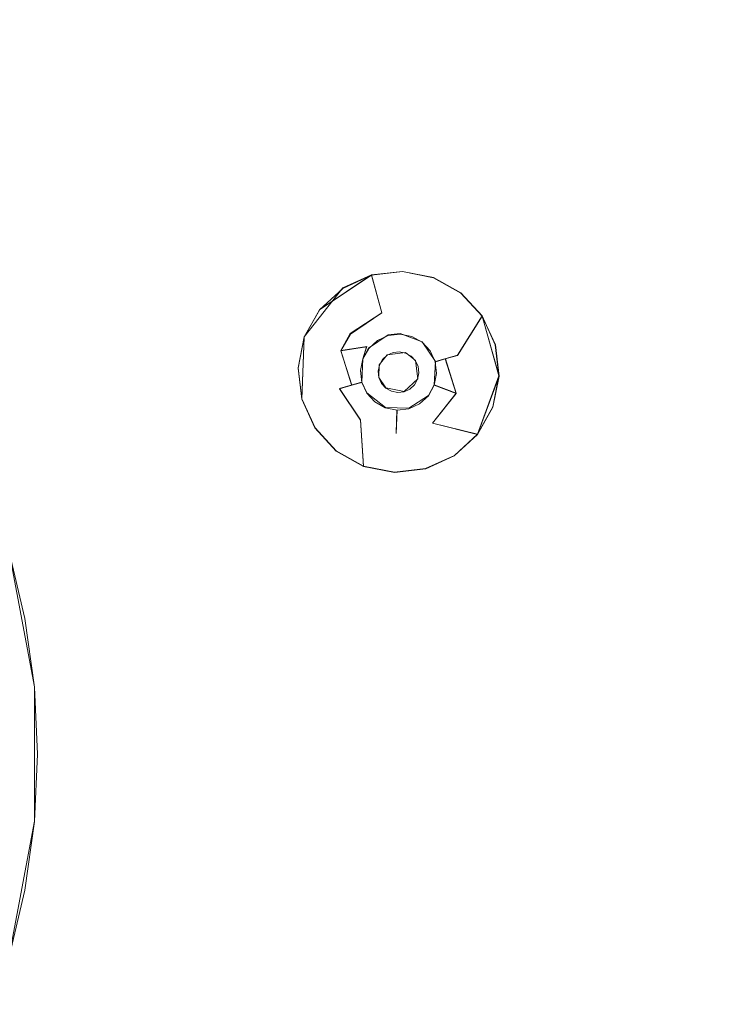
# Model space of a CAD drawing. Extents: x 181 to 381, y -569 to -369.
# Drawn here: x 302 to 321, y -476 to -449 of the extents above; entities that cross this region are included whole.
import ezdxf

# ---------------------------------------------------------------- set-up
doc = ezdxf.new("R2010")
doc.units = 0
doc.header["$LTSCALE"] = 500
doc.header["$MEASUREMENT"] = 0
for name, color, linetype in [('DWXOUTLINES', 7, 'Continuous'), ('EXC-CHROM', 7, 'Continuous'), ('EXC-DYSZA', 7, 'Continuous')]:
    doc.layers.add(name, color=color, linetype=linetype)

msp = doc.modelspace()

# ---------------------------------------------------------------- linework, layer by layer
at = {"layer": 'DWXOUTLINES', "color": 0, "lineweight": 0}
for p, q in [((309.86, -456.62, -23.77), (311.3, -455.66, -23.77)), ((311.3, -455.66, -23.27), (310.5, -456.02, -23.27)), ((312.17, -455.56, -23.27), (311.3, -455.66, -23.27)), ((311.59, -456.71, -25.25), (311.3, -455.66, -23.77)), ((313.03, -455.73, -23.27), (312.17, -455.56, -23.27)), ((313.79, -456.16, -23.27), (313.03, -455.73, -23.27)), ((309.43, -457.38, -23.27), (310.5, -456.02, -23.27)), ((314.38, -456.8, -23.27), (313.79, -456.16, -23.27)), ((309.86, -456.62, -23.77), (309.43, -457.38, -23.77)), ((311.59, -456.71, -25.25), (310.71, -457.29, -25.25)), ((313.7, -457.89, -25.25), (314.38, -456.8, -23.77)), ((314.75, -457.6, -23.27), (314.38, -456.8, -23.77)), ((314.85, -458.47, -23.77), (314.38, -456.8, -23.77)), ((314.75, -457.6, -23.27), (314.38, -456.8, -23.27)), ((310.45, -457.76, -25.25), (310.71, -457.29, -25.25)), ((311.22, -457.7, -27.9), (311.77, -457.33, -27.9)), ((312.1, -457.29, -27.9), (311.77, -457.33, -27.9)), ((312.71, -457.52, -27.9), (312.1, -457.29, -27.9)), ((309.43, -457.38, -23.27), (309.26, -458.24, -23.27)), ((309.43, -457.38, -23.77), (309.36, -459.11, -23.77)), ((309.43, -457.38, -23.27), (309.43, -457.38, -23.77)), ((313.08, -458.07, -27.9), (312.71, -457.52, -27.9)), ((314.85, -458.47, -23.27), (314.75, -457.6, -23.27)), ((310.45, -457.76, -25.25), (311.17, -457.65, -26.98)), ((310.45, -457.76, -25.25), (310.75, -458.72, -26.09)), ((311.06, -457.99, -27.9), (311.17, -457.65, -26.98)), ((311.22, -457.7, -27.9), (311.06, -457.99, -27.9)), ((311.52, -458.16, -27.9), (311.74, -457.88, -27.9)), ((312.25, -457.82, -27.9), (311.74, -457.88, -27.9)), ((312.53, -458.04, -27.9), (312.25, -457.82, -27.9)), ((313.15, -458.05, -26.98), (313.7, -457.89, -25.25)), ((311.06, -457.99, -27.9), (311.03, -458.64, -27.9)), ((311.52, -458.16, -27.9), (311.51, -458.51, -27.9)), ((312.59, -458.55, -27.9), (312.53, -458.04, -27.9)), ((313.05, -458.72, -27.9), (313.08, -458.07, -27.9)), ((313.08, -458.07, -27.9), (313.15, -458.05, -26.98)), ((313.66, -458.95, -25.25), (313.36, -457.99, -26.09)), ((309.26, -458.24, -23.27), (309.36, -459.11, -23.27)), ((310.96, -458.66, -26.98), (310.41, -458.82, -25.25)), ((311.03, -458.64, -27.9), (310.96, -458.66, -26.98)), ((311.03, -458.64, -27.9), (311.17, -458.94, -27.9)), ((311.51, -458.51, -27.9), (311.7, -458.8, -27.9)), ((312.21, -458.9, -27.9), (312.59, -458.55, -27.9)), ((314.25, -460.09, -23.77), (314.85, -458.47, -23.77)), ((314.68, -459.33, -23.27), (314.85, -458.47, -23.27)), ((310.41, -458.82, -25.25), (311, -459.69, -25.25)), ((311.17, -458.94, -27.9), (311.69, -459.35, -27.9)), ((311.7, -458.8, -27.9), (312.21, -458.9, -27.9)), ((312.89, -459.01, -27.9), (313.05, -458.72, -27.9)), ((313, -459.78, -25.25), (313.66, -458.95, -25.25)), ((313.05, -458.72, -27.9), (313.66, -458.95, -25.25)), ((309.36, -459.11, -23.77), (309.73, -459.91, -23.27)), ((309.36, -459.11, -23.27), (309.73, -459.91, -23.27)), ((309.36, -459.11, -23.27), (309.36, -459.11, -23.77)), ((312.34, -459.37, -27.9), (312.89, -459.01, -27.9)), ((311.69, -459.35, -27.9), (312.34, -459.37, -27.9)), ((312.01, -459.41, -27.9), (311.99, -460.06, -25.25)), ((314.25, -460.09, -23.77), (314.68, -459.33, -23.27)), ((314.25, -460.09, -23.27), (314.68, -459.33, -23.27)), ((311, -459.69, -25.25), (311.08, -460.98, -23.77)), ((313, -459.78, -25.25), (314.25, -460.09, -23.77)), ((309.73, -459.91, -23.27), (310.32, -460.55, -23.27)), ((313.61, -460.68, -23.27), (314.25, -460.09, -23.27)), ((310.32, -460.55, -23.27), (311.08, -460.98, -23.77)), ((310.32, -460.55, -23.27), (311.08, -460.98, -23.27)), ((312.81, -461.05, -23.27), (313.61, -460.68, -23.27)), ((311.08, -460.98, -23.27), (311.94, -461.15, -23.27)), ((311.94, -461.15, -23.27), (312.81, -461.05, -23.27)), ((301.2, -463.27, -18.24), (301.92, -467.12, -18.24)), ((301.92, -470.86, -18.24), (301.92, -467.12, -18.24)), ((301.2, -474.71, -18.24), (301.92, -470.86, -18.24))]:
    msp.add_line(p, q, dxfattribs=at)
at = {"layer": 'EXC-CHROM', "lineweight": 0}
for points, invisible_edges in [([(381.205, -384, -23.25), (186.826, -565.702, -23.25), (196.205, -369, -23.25), (381.205, -384, -23.25)], 15), ([(381.205, -384, -23.25), (372.798, -567.474, -23.25), (186.826, -565.702, -23.25), (381.205, -384, -23.25)], 15), ([(281.205, -544.948, -18.25), (358.378, -392.616, -18.392), (301.199, -474.722, -18.25), (281.205, -544.948, -18.25)], 11), ([(358.378, -545.384, -18.392), (358.378, -392.616, -18.392), (281.205, -544.948, -18.25), (358.378, -545.384, -18.392)], 15), ([(358.378, -392.616, -18.392), (284.989, -448.551, -18.25), (286.927, -449.006, -18.25), (358.378, -392.616, -18.392)], 13), ([(358.378, -392.616, -18.392), (286.927, -449.006, -18.25), (288.86, -449.663, -18.25), (358.378, -392.616, -18.392)], 13), ([(358.378, -392.616, -18.392), (288.86, -449.663, -18.25), (290.757, -450.527, -18.25), (358.378, -392.616, -18.392)], 13), ([(358.378, -392.616, -18.392), (290.757, -450.527, -18.25), (292.585, -451.593, -18.25), (358.378, -392.616, -18.392)], 13), ([(358.378, -392.616, -18.392), (292.585, -451.593, -18.25), (294.313, -452.854, -18.25), (358.378, -392.616, -18.392)], 13), ([(358.378, -392.616, -18.392), (294.313, -452.854, -18.25), (295.91, -454.295, -18.25), (358.378, -392.616, -18.392)], 13), ([(358.378, -392.616, -18.392), (295.91, -454.295, -18.25), (297.35, -455.892, -18.25), (358.378, -392.616, -18.392)], 13), ([(358.378, -392.616, -18.392), (297.35, -455.892, -18.25), (298.612, -457.62, -18.25), (358.378, -392.616, -18.392)], 13), ([(358.378, -392.616, -18.392), (298.612, -457.62, -18.25), (299.678, -459.448, -18.25), (358.378, -392.616, -18.392)], 13), ([(358.378, -392.616, -18.392), (299.678, -459.448, -18.25), (300.541, -461.345, -18.25), (358.378, -392.616, -18.392)], 13), ([(358.378, -392.616, -18.392), (300.541, -461.345, -18.25), (301.199, -463.278, -18.25), (358.378, -392.616, -18.392)], 13), ([(358.378, -392.616, -18.392), (301.199, -463.278, -18.25), (301.654, -465.216, -18.25), (358.378, -392.616, -18.392)], 13), ([(301.199, -474.722, -18.25), (358.378, -392.616, -18.392), (301.654, -472.784, -18.25), (301.199, -474.722, -18.25)], 11), ([(358.378, -392.616, -18.392), (301.654, -465.216, -18.25), (301.917, -467.131, -18.25), (358.378, -392.616, -18.392)], 13), ([(301.654, -472.784, -18.25), (358.378, -392.616, -18.392), (301.917, -470.869, -18.25), (301.654, -472.784, -18.25)], 11), ([(358.378, -392.616, -18.392), (301.917, -467.131, -18.25), (302.002, -469, -18.25), (358.378, -392.616, -18.392)], 13), ([(301.917, -470.869, -18.25), (358.378, -392.616, -18.392), (302.002, -469, -18.25), (301.917, -470.869, -18.25)], 11)]:
    msp.add_3dface(points, dxfattribs=dict(at, invisible_edges=invisible_edges))
at = {"layer": 'EXC-DYSZA', "lineweight": 0}
for points, invisible_edges in [([(310.714, -457.304, -25.259), (309.858, -456.627, -23.784), (311.298, -455.667, -23.784), (310.714, -457.304, -25.259)], 13), ([(309.858, -456.627, -23.784), (310.502, -456.033, -23.282), (311.298, -455.667, -23.784), (309.858, -456.627, -23.784)], 15), ([(311.298, -455.667, -23.784), (310.502, -456.033, -23.282), (311.298, -455.667, -23.282), (311.298, -455.667, -23.784)], 13), ([(310.714, -457.304, -25.259), (311.298, -455.667, -23.784), (311.593, -456.718, -25.259), (310.714, -457.304, -25.259)], 11), ([(311.298, -455.667, -23.784), (311.298, -455.667, -23.282), (312.168, -455.565, -23.282), (311.298, -455.667, -23.784)], 13), ([(311.298, -455.667, -23.784), (312.168, -455.565, -23.282), (313.027, -455.737, -23.784), (311.298, -455.667, -23.784)], 15), ([(311.593, -456.718, -25.259), (311.298, -455.667, -23.784), (313.027, -455.737, -23.784), (311.593, -456.718, -25.259)], 14), ([(313.027, -455.737, -23.784), (312.168, -455.565, -23.282), (313.027, -455.737, -23.282), (313.027, -455.737, -23.784)], 13), ([(311.593, -456.718, -25.259), (313.027, -455.737, -23.784), (312.648, -456.76, -25.259), (311.593, -456.718, -25.259)], 15), ([(312.648, -456.76, -25.259), (313.027, -455.737, -23.784), (314.385, -456.81, -23.784), (312.648, -456.76, -25.259)], 15), ([(313.027, -455.737, -23.784), (313.027, -455.737, -23.282), (313.791, -456.166, -23.282), (313.027, -455.737, -23.784)], 13), ([(313.027, -455.737, -23.784), (313.791, -456.166, -23.282), (314.385, -456.81, -23.784), (313.027, -455.737, -23.784)], 15), ([(309.858, -456.627, -23.784), (309.858, -456.627, -23.282), (310.502, -456.033, -23.282), (309.858, -456.627, -23.784)], 13), ([(314.385, -456.81, -23.784), (313.791, -456.166, -23.282), (314.385, -456.81, -23.282), (314.385, -456.81, -23.784)], 13), ([(309.429, -457.391, -23.784), (309.429, -457.391, -23.282), (309.858, -456.627, -23.282), (309.429, -457.391, -23.784)], 13), ([(310.452, -457.77, -25.259), (309.429, -457.391, -23.784), (309.858, -456.627, -23.784), (310.452, -457.77, -25.259)], 13), ([(309.429, -457.391, -23.784), (309.858, -456.627, -23.282), (309.858, -456.627, -23.784), (309.429, -457.391, -23.784)], 15), ([(310.452, -457.77, -25.259), (309.858, -456.627, -23.784), (310.714, -457.304, -25.259), (310.452, -457.77, -25.259)], 15), ([(310.714, -457.304, -25.259), (311.593, -456.718, -25.259), (311.69, -457.061, -26.104), (310.714, -457.304, -25.259)], 15), ([(311.69, -457.061, -26.104), (311.593, -456.718, -25.259), (312.648, -456.76, -25.259), (311.69, -457.061, -26.104)], 15), ([(311.749, -457.271, -26.994), (311.69, -457.061, -26.104), (312.648, -456.76, -25.259), (311.749, -457.271, -26.994)], 15), ([(311.749, -457.271, -26.994), (312.648, -456.76, -25.259), (312.758, -457.473, -26.994), (311.749, -457.271, -26.994)], 15), ([(312.758, -457.473, -26.994), (312.648, -456.76, -25.259), (313.115, -457.022, -25.259), (312.758, -457.473, -26.994)], 15), ([(312.648, -456.76, -25.259), (314.385, -456.81, -23.784), (313.115, -457.022, -25.259), (312.648, -456.76, -25.259)], 15), ([(311.165, -457.66, -26.994), (310.714, -457.304, -25.259), (311.69, -457.061, -26.104), (311.165, -457.66, -26.994)], 15), ([(311.165, -457.66, -26.994), (311.69, -457.061, -26.104), (311.749, -457.271, -26.994), (311.165, -457.66, -26.994)], 15), ([(313.115, -457.022, -25.259), (313.357, -457.997, -26.104), (312.758, -457.473, -26.994), (313.115, -457.022, -25.259)], 15), ([(313.115, -457.022, -25.259), (314.385, -456.81, -23.784), (313.701, -457.901, -25.259), (313.115, -457.022, -25.259)], 15), ([(313.115, -457.022, -25.259), (313.701, -457.901, -25.259), (313.357, -457.997, -26.104), (313.115, -457.022, -25.259)], 15), ([(313.701, -457.901, -25.259), (314.385, -456.81, -23.784), (314.853, -458.476, -23.784), (313.701, -457.901, -25.259)], 12), ([(314.385, -456.81, -23.784), (314.385, -456.81, -23.282), (314.751, -457.606, -23.282), (314.385, -456.81, -23.784)], 9), ([(314.385, -456.81, -23.784), (314.751, -457.606, -23.282), (314.853, -458.476, -23.784), (314.385, -456.81, -23.784)], 15), ([(311.165, -457.66, -26.994), (310.452, -457.77, -25.259), (310.714, -457.304, -25.259), (311.165, -457.66, -26.994)], 12), ([(311.467, -457.481, -27.907), (311.165, -457.66, -26.994), (311.749, -457.271, -26.994), (311.467, -457.481, -27.907)], 15), ([(311.467, -457.481, -27.907), (311.749, -457.271, -26.994), (311.769, -457.343, -27.907), (311.467, -457.481, -27.907)], 15), ([(311.467, -457.481, -27.907), (311.467, -457.481, -27.907), (311.769, -457.343, -27.907)], 13), ([(311.741, -457.892, -27.907), (311.467, -457.481, -27.907), (311.769, -457.343, -27.907), (311.741, -457.892, -27.907)], 15), ([(311.741, -457.892, -27.907), (311.769, -457.343, -27.907), (311.902, -457.819, -27.907), (311.741, -457.892, -27.907)], 11), ([(312.098, -457.304, -27.907), (311.749, -457.271, -26.994), (312.758, -457.473, -26.994), (312.098, -457.304, -27.907)], 15), ([(311.769, -457.343, -27.907), (311.749, -457.271, -26.994), (312.098, -457.304, -27.907), (311.769, -457.343, -27.907)], 15), ([(311.769, -457.343, -27.907), (311.769, -457.343, -27.907), (312.098, -457.304, -27.907)], 13), ([(311.902, -457.819, -27.907), (311.769, -457.343, -27.907), (312.098, -457.304, -27.907), (311.902, -457.819, -27.907)], 15), ([(311.902, -457.819, -27.907), (312.098, -457.304, -27.907), (312.078, -457.798, -27.907), (311.902, -457.819, -27.907)], 11), ([(312.078, -457.798, -27.907), (312.098, -457.304, -27.907), (312.423, -457.369, -27.907), (312.078, -457.798, -27.907)], 15), ([(312.098, -457.304, -27.907), (312.098, -457.304, -27.907), (312.423, -457.369, -27.907)], 13), ([(312.098, -457.304, -27.907), (312.758, -457.473, -26.994), (312.423, -457.369, -27.907), (312.098, -457.304, -27.907)], 15), ([(309.429, -457.391, -23.784), (309.258, -458.25, -23.282), (309.429, -457.391, -23.282), (309.429, -457.391, -23.784)], 9), ([(309.36, -459.12, -23.784), (309.258, -458.25, -23.282), (309.429, -457.391, -23.784), (309.36, -459.12, -23.784)], 15), ([(310.41, -458.825, -25.259), (309.36, -459.12, -23.784), (309.429, -457.391, -23.784), (310.41, -458.825, -25.259)], 13), ([(310.41, -458.825, -25.259), (309.429, -457.391, -23.784), (310.452, -457.77, -25.259), (310.41, -458.825, -25.259)], 15), ([(311.224, -457.706, -27.907), (311.165, -457.66, -26.994), (311.467, -457.481, -27.907), (311.224, -457.706, -27.907)], 15), ([(311.224, -457.706, -27.907), (311.224, -457.706, -27.907), (311.467, -457.481, -27.907)], 13), ([(311.611, -458.012, -27.907), (311.224, -457.706, -27.907), (311.467, -457.481, -27.907), (311.611, -458.012, -27.907)], 15), ([(311.611, -458.012, -27.907), (311.467, -457.481, -27.907), (311.741, -457.892, -27.907), (311.611, -458.012, -27.907)], 11), ([(312.078, -457.798, -27.907), (312.423, -457.369, -27.907), (312.252, -457.833, -27.907), (312.078, -457.798, -27.907)], 11), ([(312.252, -457.833, -27.907), (312.423, -457.369, -27.907), (312.712, -457.532, -27.907), (312.252, -457.833, -27.907)], 15), ([(312.252, -457.833, -27.907), (312.712, -457.532, -27.907), (312.406, -457.919, -27.907), (312.252, -457.833, -27.907)], 11), ([(312.406, -457.919, -27.907), (312.712, -457.532, -27.907), (312.937, -457.775, -27.907), (312.406, -457.919, -27.907)], 15), ([(312.423, -457.369, -27.907), (312.423, -457.369, -27.907), (312.712, -457.532, -27.907)], 13), ([(312.423, -457.369, -27.907), (312.758, -457.473, -26.994), (312.712, -457.532, -27.907), (312.423, -457.369, -27.907)], 15), ([(312.712, -457.532, -27.907), (312.758, -457.473, -26.994), (312.937, -457.775, -27.907), (312.712, -457.532, -27.907)], 15), ([(312.712, -457.532, -27.907), (312.712, -457.532, -27.907), (312.937, -457.775, -27.907)], 13), ([(312.937, -457.775, -27.907), (312.758, -457.473, -26.994), (313.147, -458.056, -26.994), (312.937, -457.775, -27.907)], 15), ([(312.758, -457.473, -26.994), (313.357, -457.997, -26.104), (313.147, -458.056, -26.994), (312.758, -457.473, -26.994)], 15), ([(314.853, -458.476, -23.784), (314.751, -457.606, -23.282), (314.853, -458.476, -23.282), (314.853, -458.476, -23.784)], 13), ([(310.753, -458.729, -26.104), (310.41, -458.825, -25.259), (310.452, -457.77, -25.259), (310.753, -458.729, -26.104)], 10), ([(310.963, -458.67, -26.994), (310.452, -457.77, -25.259), (311.165, -457.66, -26.994), (310.963, -458.67, -26.994)], 15), ([(310.963, -458.67, -26.994), (310.753, -458.729, -26.104), (310.452, -457.77, -25.259), (310.963, -458.67, -26.994)], 14), ([(310.996, -458.32, -27.907), (310.963, -458.67, -26.994), (311.165, -457.66, -26.994), (310.996, -458.32, -27.907)], 15), ([(310.996, -458.32, -27.907), (311.165, -457.66, -26.994), (311.061, -457.995, -27.907), (310.996, -458.32, -27.907)], 13), ([(311.061, -457.995, -27.907), (311.165, -457.66, -26.994), (311.224, -457.706, -27.907), (311.061, -457.995, -27.907)], 15), ([(311.061, -457.995, -27.907), (311.061, -457.995, -27.907), (311.224, -457.706, -27.907)], 13), ([(311.525, -458.167, -27.907), (311.061, -457.995, -27.907), (311.224, -457.706, -27.907), (311.525, -458.167, -27.907)], 15), ([(311.525, -458.167, -27.907), (311.224, -457.706, -27.907), (311.611, -458.012, -27.907), (311.525, -458.167, -27.907)], 11), ([(312.406, -457.919, -27.907), (312.937, -457.775, -27.907), (312.526, -458.049, -27.907), (312.406, -457.919, -27.907)], 11), ([(312.526, -458.049, -27.907), (312.937, -457.775, -27.907), (313.076, -458.077, -27.907), (312.526, -458.049, -27.907)], 15), ([(312.937, -457.775, -27.907), (312.937, -457.775, -27.907), (313.076, -458.077, -27.907)], 13), ([(312.937, -457.775, -27.907), (313.147, -458.056, -26.994), (313.076, -458.077, -27.907), (312.937, -457.775, -27.907)], 13), ([(310.996, -458.32, -27.907), (310.996, -458.32, -27.907), (311.061, -457.995, -27.907)], 13), ([(311.49, -458.34, -27.907), (310.996, -458.32, -27.907), (311.061, -457.995, -27.907), (311.49, -458.34, -27.907)], 15), ([(311.49, -458.34, -27.907), (311.061, -457.995, -27.907), (311.525, -458.167, -27.907), (311.49, -458.34, -27.907)], 11), ([(312.526, -458.049, -27.907), (313.076, -458.077, -27.907), (312.6, -458.21, -27.907), (312.526, -458.049, -27.907)], 11), ([(312.6, -458.21, -27.907), (313.076, -458.077, -27.907), (313.114, -458.406, -27.907), (312.6, -458.21, -27.907)], 15), ([(313.114, -458.406, -27.907), (313.147, -458.056, -26.994), (313.049, -458.731, -27.907), (313.114, -458.406, -27.907)], 11), ([(313.147, -458.056, -26.994), (313.658, -458.956, -25.259), (313.049, -458.731, -27.907), (313.147, -458.056, -26.994)], 15), ([(313.076, -458.077, -27.907), (313.147, -458.056, -26.994), (313.114, -458.406, -27.907), (313.076, -458.077, -27.907)], 15), ([(313.076, -458.077, -27.907), (313.076, -458.077, -27.907), (313.114, -458.406, -27.907)], 13), ([(313.147, -458.056, -26.994), (313.357, -457.997, -26.104), (313.658, -458.956, -25.259), (313.147, -458.056, -26.994)], 14), ([(313.357, -457.997, -26.104), (313.701, -457.901, -25.259), (313.658, -458.956, -25.259), (313.357, -457.997, -26.104)], 10), ([(313.701, -457.901, -25.259), (314.252, -460.099, -23.784), (313.658, -458.956, -25.259), (313.701, -457.901, -25.259)], 15), ([(313.701, -457.901, -25.259), (314.853, -458.476, -23.784), (314.252, -460.099, -23.784), (313.701, -457.901, -25.259)], 13), ([(309.36, -459.12, -23.784), (309.36, -459.12, -23.282), (309.258, -458.25, -23.282), (309.36, -459.12, -23.784)], 12), ([(311.035, -458.65, -27.907), (310.963, -458.67, -26.994), (310.996, -458.32, -27.907), (311.035, -458.65, -27.907)], 15), ([(311.035, -458.65, -27.907), (311.035, -458.65, -27.907), (310.996, -458.32, -27.907)], 13), ([(311.511, -458.516, -27.907), (311.035, -458.65, -27.907), (310.996, -458.32, -27.907), (311.511, -458.516, -27.907)], 15), ([(311.511, -458.516, -27.907), (310.996, -458.32, -27.907), (311.49, -458.34, -27.907), (311.511, -458.516, -27.907)], 11), ([(312.62, -458.386, -27.907), (313.049, -458.731, -27.907), (312.586, -458.56, -27.907), (312.62, -458.386, -27.907)], 11), ([(312.6, -458.21, -27.907), (313.114, -458.406, -27.907), (312.62, -458.386, -27.907), (312.6, -458.21, -27.907)], 11), ([(312.62, -458.386, -27.907), (313.114, -458.406, -27.907), (313.049, -458.731, -27.907), (312.62, -458.386, -27.907)], 15), ([(313.114, -458.406, -27.907), (313.114, -458.406, -27.907), (313.049, -458.731, -27.907)], 15), ([(311.352, -459.253, -26.994), (310.753, -458.729, -26.104), (310.963, -458.67, -26.994), (311.352, -459.253, -26.994)], 15), ([(311.173, -458.951, -27.907), (310.963, -458.67, -26.994), (311.035, -458.65, -27.907), (311.173, -458.951, -27.907)], 13), ([(311.173, -458.951, -27.907), (311.352, -459.253, -26.994), (310.963, -458.67, -26.994), (311.173, -458.951, -27.907)], 15), ([(311.585, -458.677, -27.907), (311.035, -458.65, -27.907), (311.511, -458.516, -27.907), (311.585, -458.677, -27.907)], 11), ([(311.173, -458.951, -27.907), (311.173, -458.951, -27.907), (311.035, -458.65, -27.907)], 13), ([(311.585, -458.677, -27.907), (311.173, -458.951, -27.907), (311.035, -458.65, -27.907), (311.585, -458.677, -27.907)], 15), ([(311.705, -458.807, -27.907), (311.173, -458.951, -27.907), (311.585, -458.677, -27.907), (311.705, -458.807, -27.907)], 11), ([(312.499, -458.714, -27.907), (312.643, -459.245, -27.907), (312.369, -458.834, -27.907), (312.499, -458.714, -27.907)], 11), ([(312.586, -458.56, -27.907), (312.887, -459.02, -27.907), (312.499, -458.714, -27.907), (312.586, -458.56, -27.907)], 11), ([(312.499, -458.714, -27.907), (312.887, -459.02, -27.907), (312.643, -459.245, -27.907), (312.499, -458.714, -27.907)], 15), ([(312.586, -458.56, -27.907), (313.049, -458.731, -27.907), (312.887, -459.02, -27.907), (312.586, -458.56, -27.907)], 15), ([(314.853, -458.476, -23.784), (314.681, -459.335, -23.282), (314.252, -460.099, -23.784), (314.853, -458.476, -23.784)], 15), ([(314.853, -458.476, -23.784), (314.853, -458.476, -23.282), (314.681, -459.335, -23.282), (314.853, -458.476, -23.784)], 13), ([(310.996, -459.704, -25.259), (309.36, -459.12, -23.784), (310.41, -458.825, -25.259), (310.996, -459.704, -25.259)], 15), ([(311.217, -459.424, -26.104), (310.41, -458.825, -25.259), (310.753, -458.729, -26.104), (311.217, -459.424, -26.104)], 15), ([(311.217, -459.424, -26.104), (310.996, -459.704, -25.259), (310.41, -458.825, -25.259), (311.217, -459.424, -26.104)], 13), ([(311.352, -459.253, -26.994), (311.217, -459.424, -26.104), (310.753, -458.729, -26.104), (311.352, -459.253, -26.994)], 15), ([(311.705, -458.807, -27.907), (311.398, -459.195, -27.907), (311.173, -458.951, -27.907), (311.705, -458.807, -27.907)], 15), ([(311.398, -459.195, -27.907), (311.398, -459.195, -27.907), (311.173, -458.951, -27.907)], 13), ([(311.398, -459.195, -27.907), (311.352, -459.253, -26.994), (311.173, -458.951, -27.907), (311.398, -459.195, -27.907)], 15), ([(311.859, -458.894, -27.907), (311.398, -459.195, -27.907), (311.705, -458.807, -27.907), (311.859, -458.894, -27.907)], 11), ([(311.859, -458.894, -27.907), (311.687, -459.357, -27.907), (311.398, -459.195, -27.907), (311.859, -458.894, -27.907)], 15), ([(312.032, -458.928, -27.907), (311.687, -459.357, -27.907), (311.859, -458.894, -27.907), (312.032, -458.928, -27.907)], 11), ([(312.032, -458.928, -27.907), (312.013, -459.422, -27.907), (311.687, -459.357, -27.907), (312.032, -458.928, -27.907)], 15), ([(312.208, -458.908, -27.907), (312.342, -459.383, -27.907), (312.013, -459.422, -27.907), (312.208, -458.908, -27.907)], 15), ([(312.208, -458.908, -27.907), (312.013, -459.422, -27.907), (312.032, -458.928, -27.907), (312.208, -458.908, -27.907)], 11), ([(312.369, -458.834, -27.907), (312.342, -459.383, -27.907), (312.208, -458.908, -27.907), (312.369, -458.834, -27.907)], 11), ([(312.369, -458.834, -27.907), (312.643, -459.245, -27.907), (312.342, -459.383, -27.907), (312.369, -458.834, -27.907)], 15), ([(312.887, -459.02, -27.907), (313.049, -458.731, -27.907), (312.684, -459.307, -26.994), (312.887, -459.02, -27.907)], 15), ([(313.049, -458.731, -27.907), (312.805, -459.488, -26.104), (312.684, -459.307, -26.994), (313.049, -458.731, -27.907)], 15), ([(313.049, -458.731, -27.907), (313.658, -458.956, -25.259), (312.805, -459.488, -26.104), (313.049, -458.731, -27.907)], 14), ([(313.658, -458.956, -25.259), (313.003, -459.785, -25.259), (312.805, -459.488, -26.104), (313.658, -458.956, -25.259)], 15), ([(313.049, -458.731, -27.907), (313.049, -458.731, -27.907), (312.887, -459.02, -27.907)], 13), ([(313.658, -458.956, -25.259), (314.252, -460.099, -23.784), (313.003, -459.785, -25.259), (313.658, -458.956, -25.259)], 9), ([(310.996, -459.704, -25.259), (309.726, -459.916, -23.282), (309.36, -459.12, -23.784), (310.996, -459.704, -25.259)], 13), ([(309.726, -459.916, -23.282), (309.36, -459.12, -23.282), (309.36, -459.12, -23.784), (309.726, -459.916, -23.282)], 14), ([(311.352, -459.253, -26.994), (311.986, -460.071, -25.259), (311.217, -459.424, -26.104), (311.352, -459.253, -26.994)], 15), ([(311.687, -459.357, -27.907), (311.352, -459.253, -26.994), (311.398, -459.195, -27.907), (311.687, -459.357, -27.907)], 15), ([(312.013, -459.422, -27.907), (311.986, -460.071, -25.259), (311.352, -459.253, -26.994), (312.013, -459.422, -27.907)], 15), ([(312.013, -459.422, -27.907), (311.352, -459.253, -26.994), (311.687, -459.357, -27.907), (312.013, -459.422, -27.907)], 15), ([(311.687, -459.357, -27.907), (311.687, -459.357, -27.907), (311.398, -459.195, -27.907)], 13), ([(312.643, -459.245, -27.907), (312.643, -459.245, -27.907), (312.342, -459.383, -27.907)], 13), ([(312.643, -459.245, -27.907), (312.684, -459.307, -26.994), (312.342, -459.383, -27.907), (312.643, -459.245, -27.907)], 15), ([(312.887, -459.02, -27.907), (312.887, -459.02, -27.907), (312.643, -459.245, -27.907)], 13), ([(312.887, -459.02, -27.907), (312.684, -459.307, -26.994), (312.643, -459.245, -27.907), (312.887, -459.02, -27.907)], 15), ([(311.986, -460.071, -25.259), (310.996, -459.704, -25.259), (311.217, -459.424, -26.104), (311.986, -460.071, -25.259)], 15), ([(312.013, -459.422, -27.907), (312.013, -459.422, -27.907), (311.687, -459.357, -27.907)], 13), ([(312.684, -459.307, -26.994), (312.805, -459.488, -26.104), (311.986, -460.071, -25.259), (312.684, -459.307, -26.994)], 15), ([(312.684, -459.307, -26.994), (311.986, -460.071, -25.259), (312.013, -459.422, -27.907), (312.684, -459.307, -26.994)], 13), ([(312.805, -459.488, -26.104), (313.003, -459.785, -25.259), (311.986, -460.071, -25.259), (312.805, -459.488, -26.104)], 15), ([(312.342, -459.383, -27.907), (312.684, -459.307, -26.994), (312.013, -459.422, -27.907), (312.342, -459.383, -27.907)], 11), ([(312.342, -459.383, -27.907), (312.342, -459.383, -27.907), (312.013, -459.422, -27.907)], 15), ([(314.252, -460.099, -23.784), (314.681, -459.335, -23.282), (314.252, -460.099, -23.282), (314.252, -460.099, -23.784)], 12), ([(310.996, -459.704, -25.259), (311.083, -460.989, -23.784), (309.726, -459.916, -23.282), (310.996, -459.704, -25.259)], 14), ([(311.986, -460.071, -25.259), (311.083, -460.989, -23.784), (310.996, -459.704, -25.259), (311.986, -460.071, -25.259)], 15), ([(313.003, -459.785, -25.259), (312.812, -461.059, -23.784), (311.083, -460.989, -23.784), (313.003, -459.785, -25.259)], 15), ([(313.003, -459.785, -25.259), (311.083, -460.989, -23.784), (311.986, -460.071, -25.259), (313.003, -459.785, -25.259)], 15), ([(314.252, -460.099, -23.784), (312.812, -461.059, -23.784), (313.003, -459.785, -25.259), (314.252, -460.099, -23.784)], 15), ([(311.083, -460.989, -23.784), (310.32, -460.56, -23.282), (309.726, -459.916, -23.282), (311.083, -460.989, -23.784)], 13), ([(314.252, -460.099, -23.784), (313.608, -460.693, -23.282), (312.812, -461.059, -23.784), (314.252, -460.099, -23.784)], 15), ([(314.252, -460.099, -23.784), (314.252, -460.099, -23.282), (313.608, -460.693, -23.282), (314.252, -460.099, -23.784)], 13), ([(311.083, -460.989, -23.784), (311.083, -460.989, -23.282), (310.32, -460.56, -23.282), (311.083, -460.989, -23.784)], 9), ([(312.812, -461.059, -23.784), (313.608, -460.693, -23.282), (312.812, -461.059, -23.282), (312.812, -461.059, -23.784)], 13), ([(311.083, -460.989, -23.784), (311.942, -461.161, -23.282), (311.083, -460.989, -23.282), (311.083, -460.989, -23.784)], 13), ([(312.812, -461.059, -23.784), (311.942, -461.161, -23.282), (311.083, -460.989, -23.784), (312.812, -461.059, -23.784)], 15), ([(312.812, -461.059, -23.784), (312.812, -461.059, -23.282), (311.942, -461.161, -23.282), (312.812, -461.059, -23.784)], 13)]:
    msp.add_3dface(points, dxfattribs=dict(at, invisible_edges=invisible_edges))

doc.saveas('drawing.dxf')
